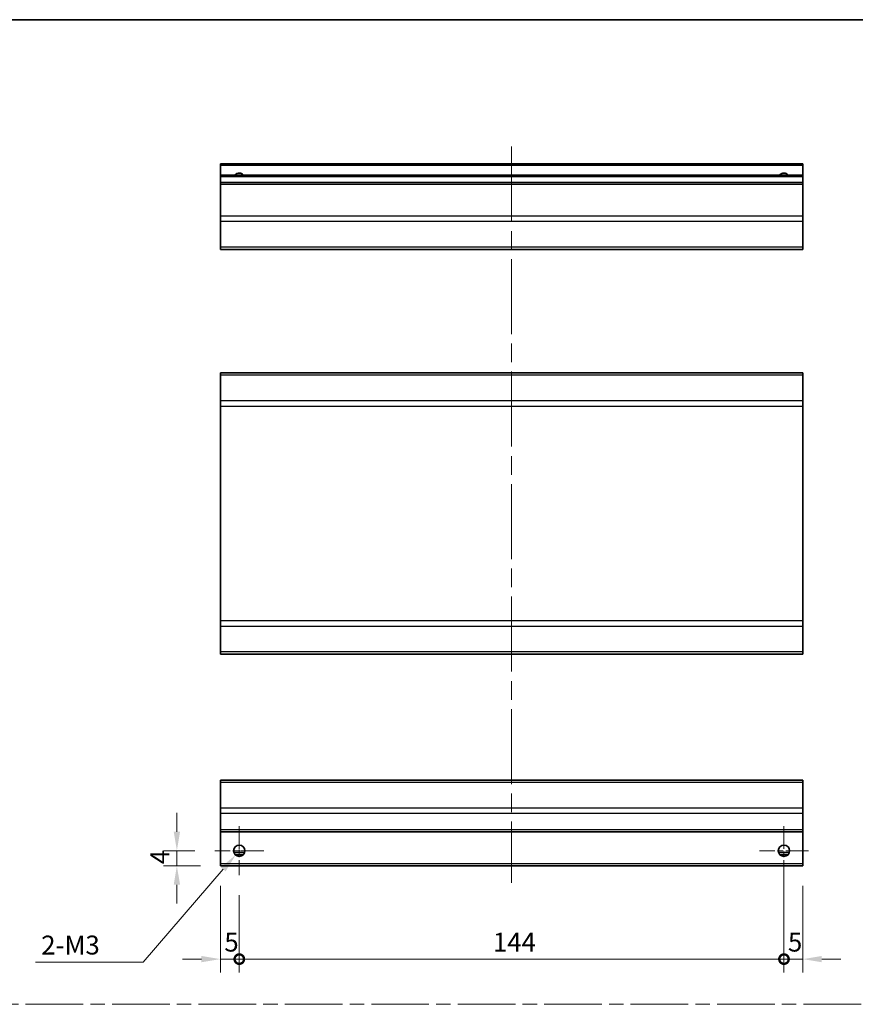
# Model space of a CAD drawing. Units: millimetres. Extents: x 0 to 5514, y -12 to 984.
# Drawn here: x 3744 to 3965, y 302 to 562 of the extents above; entities that cross this region are included whole.
import ezdxf

# ---------------------------------------------------------------- set-up
doc = ezdxf.new("R2010")
doc.units = ezdxf.units.MM
doc.header["$LTSCALE"] = 3.5
doc.linetypes.add('CHAIN', pattern=[0.3543, 0.2362, -0.0295, 0.0591, -0.0295])
doc.layers.get('Defpoints').update_dxf_attribs({"lineweight": 25})
for name, color, linetype, lineweight in [('Border (ISO)', 7, 'Continuous', 35), ('Center Mark (ISO)', 131, 'Continuous', 18), ('Centerline (ISO)', 131, 'Continuous', 18), ('Dimension (ISO)', 7, 'Continuous', 18), ('Dimension (ISO) @ 1', 7, 'Continuous', 18), ('Sketch Geometry (ISO)', 7, 'Continuous', 18), ('Visible (ISO)', 7, 'Continuous', 35), ('Visible Narrow (ISO)', 7, 'Continuous', 25)]:
    doc.layers.add(name, color=color, linetype=linetype, lineweight=lineweight)
doc.styles.add('Note Text (TK)', font='MS PGothic.ttf')
doc.dimstyles.new('Default - Method 1b (TK)', dxfattribs={"dimscale": 3.5, "dimtxt": 2.5, "dimasz": 2.5, "dimexe": 1, "dimexo": 1.5, "dimgap": 1, "dimtad": 1, "dimtoh": 1, "dimrnd": 1e-08, "dimdsep": 46, "dimtxsty": 'Note Text (TK)', "dimcen": 0.09, "dimdle": 5, "dimclrd": 100, "dimclre": 100, "dimclrt": 7, "dimadec": 1, "dimazin": 1, "dimtfac": 1, "dimtmove": 0, "dimatfit": 3, "dimfxl": 0, "dimtolj": 1, "dimlwd": -1, "dimlwe": -1, "dimarcsym": 0})

# ---------------------------------------------------------------- blocks, each defined once
blk = doc.blocks.new('図面枠 tk図枠')
at = {"layer": 'Border (ISO)'}
blk.add_line((14.5, 289), (405.5, 289), dxfattribs=at)
blk = doc.blocks.new('_DotSmall')
at = {"color": 0, "linetype": 'ByBlock', "const_width": 0.5}
blk.add_lwpolyline([(-0.0625, 0, 1), (0.0625, 0, 1)], format="xyb", close=True, dxfattribs=at)
blk = doc.blocks.new('*D71')
at = {"layer": 'Defpoints', "color": 0, "transparency": 16777216}
for p in [(3797.41, 338.23), (3802.41, 335.73), (3802.41, 313.56)]:
    blk.add_point(p, dxfattribs=at)
at = {"layer": 'Dimension (ISO)', "color": 100, "transparency": 16777216}
for p, q in [((3797.41, 332.98), (3797.41, 310.06)), ((3802.41, 330.48), (3802.41, 310.06)), ((3792.41, 313.56), (3787.41, 313.56)), ((3797.41, 313.56), (3802.41, 313.56)), ((3802.41, 313.56), (3807.41, 313.56))]:
    blk.add_line(p, q, dxfattribs=at)
blk.add_solid([(3792.41, 314.4), (3792.41, 312.73), (3797.41, 313.56)], dxfattribs=at)
at = {"layer": 'Dimension (ISO)', "color": 100, "transparency": 16777216, "xscale": 5, "yscale": 5, "zscale": 5, "rotation": 180}
blk.add_blockref('_DotSmall', (3802.41, 313.56), dxfattribs=at)
at = {"layer": 'Dimension (ISO)', "color": 7, "transparency": 16777216, "insert": (3798.46, 318.06), "char_height": 5, "attachment_point": 4, "style": 'Note Text (TK)'}
blk.add_mtext('\\A1;5', dxfattribs=at)
blk = doc.blocks.new('*D70')
at = {"layer": 'Defpoints', "color": 0, "transparency": 16777216}
for p in [(3946.41, 342.23), (3802.41, 335.73), (3946.41, 313.56)]:
    blk.add_point(p, dxfattribs=at)
at = {"layer": 'Dimension (ISO)', "color": 100, "transparency": 16777216}
for p, q in [((3946.41, 336.98), (3946.41, 310.06)), ((3802.41, 330.48), (3802.41, 310.06)), ((3802.41, 313.56), (3946.41, 313.56))]:
    blk.add_line(p, q, dxfattribs=at)
at = {"layer": 'Dimension (ISO)', "color": 100, "transparency": 16777216, "xscale": 5, "yscale": 5, "zscale": 5, "rotation": 180}
blk.add_blockref('_DotSmall', (3802.41, 313.56), dxfattribs=at)
at = {"layer": 'Dimension (ISO)', "color": 100, "transparency": 16777216, "xscale": 5, "yscale": 5, "zscale": 5}
blk.add_blockref('_DotSmall', (3946.41, 313.56), dxfattribs=at)
at = {"layer": 'Dimension (ISO)', "color": 7, "transparency": 16777216, "insert": (3869.47, 318.06), "char_height": 5, "attachment_point": 4, "style": 'Note Text (TK)'}
blk.add_mtext('\\A1;144', dxfattribs=at)
blk = doc.blocks.new('*D69')
at = {"layer": 'Defpoints', "color": 0, "transparency": 16777216}
for p in [(3946.41, 342.23), (3951.41, 338.23), (3951.41, 313.56)]:
    blk.add_point(p, dxfattribs=at)
at = {"layer": 'Dimension (ISO)', "color": 100, "transparency": 16777216}
for p, q in [((3946.41, 336.98), (3946.41, 310.06)), ((3951.41, 332.98), (3951.41, 310.06)), ((3946.41, 313.56), (3941.41, 313.56)), ((3946.41, 313.56), (3951.41, 313.56)), ((3956.41, 313.56), (3961.41, 313.56))]:
    blk.add_line(p, q, dxfattribs=at)
blk.add_solid([(3956.41, 314.4), (3956.41, 312.73), (3951.41, 313.56)], dxfattribs=at)
at = {"layer": 'Dimension (ISO)', "color": 100, "transparency": 16777216, "xscale": 5, "yscale": 5, "zscale": 5}
blk.add_blockref('_DotSmall', (3946.41, 313.56), dxfattribs=at)
at = {"layer": 'Dimension (ISO)', "color": 7, "transparency": 16777216, "insert": (3947.46, 318.06), "char_height": 5, "attachment_point": 4, "style": 'Note Text (TK)'}
blk.add_mtext('\\A1;5', dxfattribs=at)
blk = doc.blocks.new('*D68')
at = {"layer": 'Defpoints', "color": 0, "transparency": 16777216}
for p in [(3785.91, 342.23), (3795.91, 342.23), (3797.41, 338.23)]:
    blk.add_point(p, dxfattribs=at)
at = {"layer": 'Dimension (ISO)', "color": 100, "transparency": 16777216}
for p, q in [((3785.91, 347.23), (3785.91, 352.23)), ((3790.66, 342.23), (3782.41, 342.23)), ((3785.91, 338.23), (3785.91, 342.23)), ((3792.16, 338.23), (3782.41, 338.23)), ((3785.91, 333.23), (3785.91, 328.23))]:
    blk.add_line(p, q, dxfattribs=at)
for points in [[(3785.08, 347.23), (3786.75, 347.23), (3785.91, 342.23)], [(3785.08, 333.23), (3786.75, 333.23), (3785.91, 338.23)]]:
    blk.add_solid(points, dxfattribs=at)
at = {"layer": 'Dimension (ISO)', "color": 7, "transparency": 16777216, "insert": (3781.41, 338.65), "char_height": 5, "attachment_point": 4, "rotation": 90, "style": 'Note Text (TK)'}
blk.add_mtext('\\A1;4', dxfattribs=at)
blk = doc.blocks.new('*D67')
at = {"layer": 'Defpoints', "color": 0, "transparency": 16777216}
for p in [(3803.39, 343.36), (3801.43, 341.09)]:
    blk.add_point(p, dxfattribs=at)
at = {"layer": 'Dimension (ISO)', "color": 100, "transparency": 16777216}
for p, q in [((3802.1, 342.23), (3802.73, 342.23)), ((3802.41, 341.91), (3802.41, 342.54)), ((3776.98, 312.78), (3798.16, 337.31)), ((3748.52, 312.78), (3776.98, 312.78))]:
    blk.add_line(p, q, dxfattribs=at)
blk.add_solid([(3797.53, 337.85), (3798.79, 336.76), (3801.43, 341.09)], dxfattribs=at)
at = {"layer": 'Dimension (ISO)', "color": 7, "transparency": 16777216, "insert": (3748.52, 317.28), "char_height": 5, "attachment_point": 4, "style": 'Note Text (TK)'}
blk.add_mtext('\\A1; 2-M3', dxfattribs=at)

msp = doc.modelspace()

# ---------------------------------------------------------------- linework, layer by layer
at = {"layer": 'Center Mark (ISO)', "linetype": 'CHAIN', "ltscale": 7.222748}
for p, q in [((3802.4118, 348.7264), (3802.4118, 335.7264)), ((3946.4118, 348.7264), (3946.4118, 335.7264)), ((3808.9118, 342.2264), (3795.9118, 342.2264)), ((3952.9118, 342.2264), (3939.9118, 342.2264))]:
    msp.add_line(p, q, dxfattribs=at)
at = {"layer": 'Centerline (ISO)', "linetype": 'CHAIN', "ltscale": 23.990969}
msp.add_line((3874.4118, 528.4208), (3874.4118, 333.7264), dxfattribs=at)
at = {"layer": 'Sketch Geometry (ISO)', "color": 4, "linetype": 'CHAIN', "ltscale": 18.425652}
msp.add_line((3563.142, 301.6112), (4314.2396, 301.6112), dxfattribs=at)
at = {"layer": 'Visible (ISO)'}
for p, q in [((3797.4118, 523.4208), (3797.4118, 523.9208)), ((3951.4118, 523.9208), (3797.4118, 523.9208)), ((3797.4118, 523.4208), (3797.4118, 520.9208)), ((3951.4118, 523.9208), (3951.4118, 523.4208)), ((3951.4118, 520.9208), (3951.4118, 523.4208)), ((3797.4118, 520.4208), (3797.4118, 520.9208)), ((3951.4118, 520.9208), (3797.4118, 520.9208)), ((3951.4118, 520.9208), (3951.4118, 520.4208)), ((3797.4118, 520.4208), (3797.4118, 518.9208)), ((3797.4118, 518.4208), (3797.4118, 518.9208)), ((3951.4118, 518.9208), (3797.4118, 518.9208)), ((3797.4118, 518.4208), (3797.4118, 510.0493)), ((3951.4118, 518.9208), (3951.4118, 520.4208)), ((3951.4118, 518.9208), (3951.4118, 518.4208)), ((3951.4118, 510.0493), (3951.4118, 518.4208)), ((3797.4118, 508.6351), (3797.4118, 510.0493)), ((3797.4118, 508.6351), (3797.4118, 501.8066)), ((3951.4118, 510.0493), (3951.4118, 508.6351)), ((3951.4118, 501.8066), (3951.4118, 508.6351)), ((3797.4118, 501.2208), (3797.4118, 501.8066)), ((3797.4118, 501.2208), (3951.4118, 501.2208)), ((3951.4118, 501.8066), (3951.4118, 501.2208)), ((3797.4118, 468.0343), (3797.4118, 468.62)), ((3951.4118, 468.62), (3797.4118, 468.62)), ((3797.4118, 468.0343), (3797.4118, 461.2058)), ((3951.4118, 468.62), (3951.4118, 468.0343)), ((3951.4118, 461.2058), (3951.4118, 468.0343)), ((3797.4118, 459.7916), (3797.4118, 461.2058)), ((3951.4118, 461.2058), (3951.4118, 459.7916)), ((3797.4118, 459.7916), (3797.4118, 403.0485)), ((3951.4118, 403.0485), (3951.4118, 459.7916)), ((3797.4118, 401.6343), (3797.4118, 403.0485)), ((3797.4118, 401.6343), (3797.4118, 394.8058)), ((3951.4118, 403.0485), (3951.4118, 401.6343)), ((3951.4118, 394.8058), (3951.4118, 401.6343)), ((3797.4118, 394.22), (3797.4118, 394.8058)), ((3951.4118, 394.22), (3797.4118, 394.22)), ((3951.4118, 394.8058), (3951.4118, 394.22)), ((3797.4118, 360.3406), (3797.4118, 360.9264)), ((3951.4118, 360.9264), (3797.4118, 360.9264)), ((3797.4118, 360.3406), (3797.4118, 353.5121)), ((3951.4118, 360.9264), (3951.4118, 360.3406)), ((3951.4118, 353.5121), (3951.4118, 360.3406)), ((3797.4118, 352.0979), (3797.4118, 353.5121)), ((3797.4118, 352.0979), (3797.4118, 347.7264)), ((3951.4118, 353.5121), (3951.4118, 352.0979)), ((3951.4118, 347.7264), (3951.4118, 352.0979)), ((3797.4118, 347.2264), (3797.4118, 347.7264)), ((3797.4118, 347.2264), (3797.4118, 338.7264)), ((3951.4118, 347.2264), (3797.4118, 347.2264)), ((3951.4118, 347.7264), (3951.4118, 347.2264)), ((3951.4118, 338.7264), (3951.4118, 347.2264)), ((3803.5299, 341.2264), (3801.2938, 341.2264)), ((3947.5299, 341.2264), (3945.2938, 341.2264)), ((3797.4118, 338.2264), (3797.4118, 338.7264)), ((3951.4118, 338.7264), (3951.4118, 338.2264)), ((3951.4118, 338.2264), (3797.4118, 338.2264))]:
    msp.add_line(p, q, dxfattribs=at)
for centre in [(3802.4118, 342.2264), (3946.4118, 342.2264)]:
    msp.add_circle(centre, 1.5, dxfattribs=at)
for centre in [(3802.4118, 519.9208), (3946.4118, 519.9208)]:
    msp.add_arc(centre, 1.5, 41.810315, 138.189685, dxfattribs=at)
at = {"layer": 'Visible Narrow (ISO)'}
for p, q in [((3951.4118, 523.4208), (3797.4118, 523.4208)), ((3951.4118, 520.4208), (3797.4118, 520.4208)), ((3951.4118, 518.4208), (3797.4118, 518.4208)), ((3951.4118, 510.0493), (3797.4118, 510.0493)), ((3951.4118, 508.6351), (3797.4118, 508.6351)), ((3951.4118, 501.8066), (3797.4118, 501.8066)), ((3951.4118, 468.0343), (3797.4118, 468.0343)), ((3951.4118, 461.2058), (3797.4118, 461.2058)), ((3797.4118, 459.7916), (3951.4118, 459.7916)), ((3951.4118, 403.0485), (3797.4118, 403.0485)), ((3797.4118, 401.6343), (3951.4118, 401.6343)), ((3951.4118, 394.8058), (3797.4118, 394.8058)), ((3797.4118, 360.3406), (3951.4118, 360.3406)), ((3951.4118, 353.5121), (3797.4118, 353.5121)), ((3951.4118, 352.0979), (3797.4118, 352.0979)), ((3951.4118, 347.7264), (3797.4118, 347.7264)), ((3803.8261, 341.7264), (3800.9976, 341.7264)), ((3947.8261, 341.7264), (3944.9976, 341.7264)), ((3951.4118, 338.7264), (3797.4118, 338.7264))]:
    msp.add_line(p, q, dxfattribs=at)

# ---------------------------------------------------------------- block references
at = {"xscale": 2, "yscale": 2, "zscale": 2}
msp.add_blockref('図面枠 tk図枠', (3520.1167, -16), dxfattribs=at)

# ---------------------------------------------------------------- dimensions: what is measured, and where the dimension line sits
at = {"layer": 'Dimension (ISO) @ 1', "color": 100}
for base, p1, p2, angle, override, picture, middle in [((3785.9118, 342.2264), (3797.4118, 338.2264), (3795.9118, 342.2264), 90, {"dimscale": 1, "dimtxt": 5, "dimasz": 5, "dimexe": 3.5, "dimexo": 5.25, "dimgap": 2, "dimtoh": 0, "dimdec": 2, "dimcen": 0.315, "dimtp": 0, "dimtm": 0, "dimtdec": 2, "dimtix": 0, "dimtofl": 1, "dimtmove": 0, "dimatfit": 1}, '*D68', (3785.9118, 340.2264)), ((3946.4118, 313.563), (3802.4118, 335.7264), (3946.4118, 342.2264), 180, {"dimscale": 1, "dimtxt": 5, "dimasz": 5, "dimexe": 3.5, "dimexo": 5.25, "dimgap": 2, "dimtoh": 0, "dimdec": 2, "dimblk1": 'DotSmall', "dimblk2": 'DotSmall', "dimsah": 1, "dimcen": 0.315, "dimdle": 0, "dimtp": 0, "dimtm": 0, "dimtdec": 2, "dimtix": 0, "dimtofl": 0, "dimtmove": 0, "dimatfit": 1}, '*D70', (3874.4318, 313.563)), ((3951.4118, 313.563), (3946.4118, 342.2264), (3951.4118, 338.2264), 180, {"dimscale": 1, "dimtxt": 5, "dimasz": 5, "dimexe": 3.5, "dimexo": 5.25, "dimgap": 2, "dimtoh": 0, "dimdec": 2, "dimblk1": 'DotSmall', "dimsah": 1, "dimcen": 0.315, "dimdle": 0, "dimtp": 0, "dimtm": 0, "dimtdec": 2, "dimtix": 0, "dimtofl": 1, "dimtmove": 0, "dimatfit": 1}, '*D69', (3948.9118, 313.563)), ((3802.4118, 313.563), (3797.4118, 338.2264), (3802.4118, 335.7264), 180, {"dimscale": 1, "dimtxt": 5, "dimasz": 5, "dimexe": 3.5, "dimexo": 5.25, "dimgap": 2, "dimtoh": 0, "dimdec": 2, "dimblk2": 'DotSmall', "dimsah": 1, "dimcen": 0.315, "dimdle": 0, "dimtp": 0, "dimtm": 0, "dimtdec": 2, "dimtix": 0, "dimtofl": 1, "dimtmove": 0, "dimatfit": 1}, '*D71', (3799.9118, 313.563))]:
    dim = msp.add_linear_dim(base=base, p1=p1, p2=p2, angle=angle, dimstyle='Default - Method 1b (TK)', override=override, dxfattribs=at)
    dim.commit()
    dim.dimension.update_dxf_attribs({"geometry": picture, "text_midpoint": middle, "dimtype": 128})
dim = msp.add_diameter_dim_2p(p1=(3803.3922, 343.3616), p2=(3801.4315, 341.0911), text=' 2-M3', dimstyle='Default - Method 1b (TK)', override={"dimscale": 1, "dimtxt": 5, "dimasz": 5, "dimexe": 3.5, "dimexo": 5.25, "dimgap": 2, "dimtih": 1, "dimdec": 2, "dimlfac": 1, "dimcen": 0.315, "dimtp": 0, "dimtm": 0, "dimtdec": 2, "dimtix": 0, "dimtofl": 0, "dimtmove": 0, "dimatfit": 3}, dxfattribs=at)
dim.commit()
dim.dimension.update_dxf_attribs({"geometry": '*D67', "text_midpoint": (3757.595, 312.7753), "dimtype": 131})

doc.saveas('drawing.dxf')
